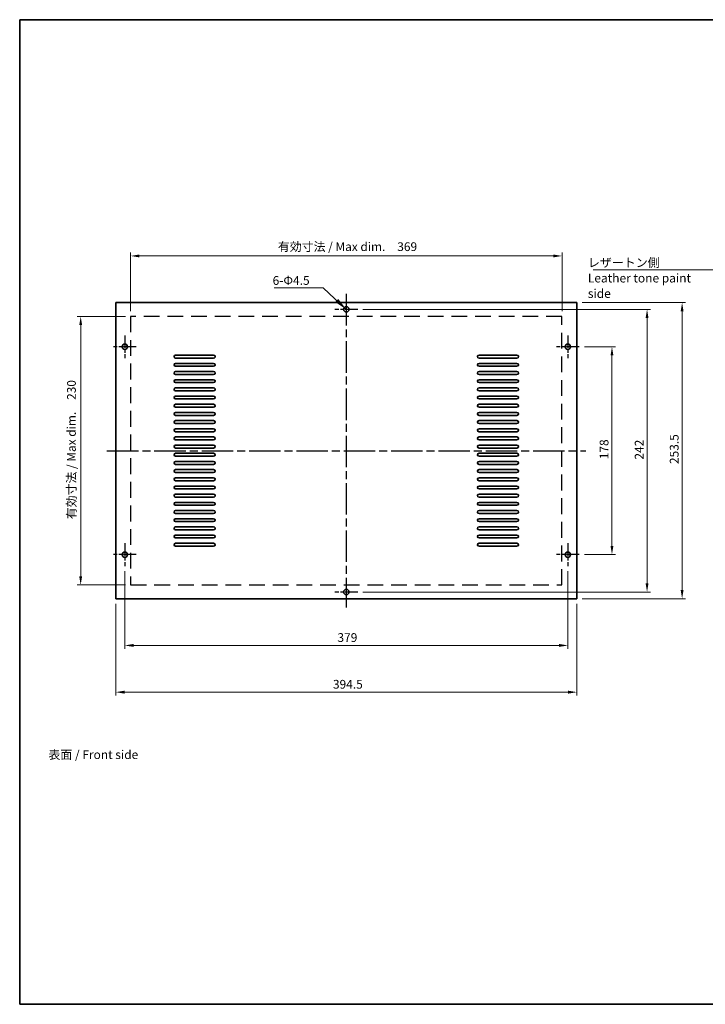
# Model space of a CAD drawing. Units: millimetres. Extents: x 65 to 9118, y 36 to 1441.
# Drawn here: x 6762 to 7349, y 36 to 879 of the extents above; entities that cross this region are included whole.
import ezdxf

# ---------------------------------------------------------------- set-up
doc = ezdxf.new("R2010")
doc.units = ezdxf.units.MM
doc.header["$LTSCALE"] = 4.5
doc.linetypes.add('ACISOTGL', pattern=[3, 2, -1])
doc.linetypes.add('AM_ISO08W050', pattern=[18, 12, -1.5, 3, -1.5])
doc.layers.get('Defpoints').update_dxf_attribs({"lineweight": 25})
for name, color, linetype, lineweight in [('AM_7', 4, 'AM_ISO08W050', 25), ('Border (ISO)', 7, 'Continuous', 35), ('Dimension (ISO)', 7, 'Continuous', 18), ('Dimension (ISO) @ 1', 7, 'Continuous', 18), ('Symbol (ISO)', 7, 'Continuous', 18), ('Visible (ISO)', 7, 'Continuous', 35)]:
    doc.layers.add(name, color=color, linetype=linetype, lineweight=lineweight)
doc.styles.add('Note Text (TK)', font='txt')
doc.dimstyles.new('Default - Method 1b (TK)', dxfattribs={"dimscale": 4.5, "dimtxt": 2.5, "dimasz": 2.5, "dimexe": 1, "dimexo": 1.5, "dimgap": 1, "dimtad": 1, "dimtoh": 1, "dimrnd": 1e-08, "dimdsep": 46, "dimtxsty": 'Note Text (TK)', "dimcen": 0.09, "dimdle": 5, "dimclrd": 100, "dimclre": 100, "dimclrt": 7, "dimadec": 1, "dimazin": 1, "dimtfac": 1, "dimtmove": 0, "dimatfit": 3, "dimfxl": 1, "dimtolj": 1, "dimlwd": -1, "dimlwe": -1, "dimarcsym": 0})
doc.dimstyles.new('Default - Method 1b (TK)$7', dxfattribs={"dimscale": 4.5, "dimtxt": 2.5, "dimasz": 2.5, "dimexe": 1, "dimexo": 1.5, "dimgap": 1, "dimtad": 1, "dimtoh": 1, "dimrnd": 1e-08, "dimdsep": 46, "dimtxsty": 'Note Text (TK)', "dimcen": 0.09, "dimdle": 5, "dimclrd": 100, "dimclre": 100, "dimclrt": 7, "dimadec": 1, "dimazin": 1, "dimtfac": 1, "dimtmove": 0, "dimatfit": 3, "dimfxl": 1, "dimtolj": 1, "dimlwd": -1, "dimlwe": -1, "dimarcsym": 0})

# ---------------------------------------------------------------- blocks, each defined once
blk = doc.blocks.new('図面枠 tk図枠')
at = {"layer": 'Border (ISO)'}
for p, q in [((14.5, 289), (405.5, 289)), ((14.5, 289), (14.5, 8)), ((405.5, 289), (405.5, 8)), ((14.5, 8), (405.5, 8))]:
    blk.add_line(p, q, dxfattribs=at)
blk = doc.blocks.new('*D40')
at = {"layer": 'Defpoints', "color": 0}
for p in [(6857.17, 625), (6814.42, 395), (6857.17, 395)]:
    blk.add_point(p, dxfattribs=at)
at = {"layer": 'Dimension (ISO)', "color": 100}
for p, q in [((6852.67, 625), (6811.42, 625)), ((6814.42, 617.5), (6814.42, 402.5)), ((6852.67, 395), (6811.42, 395))]:
    blk.add_line(p, q, dxfattribs=at)
for points in [[(6813.17, 617.5), (6815.67, 617.5), (6814.42, 625)], [(6813.17, 402.5), (6815.67, 402.5), (6814.42, 395)]]:
    blk.add_solid(points, dxfattribs=at)
at = {"layer": 'Dimension (ISO)', "color": 7, "insert": (6806.5, 451.32), "char_height": 7.5, "attachment_point": 4, "rotation": 90, "style": 'Note Text (TK)'}
blk.add_mtext('\\A1;\\fＭＳ Ｐゴシック|b0|i0;\\H7.4619;有効寸法 / Max dim.\u3000230', dxfattribs=at)
blk = doc.blocks.new('*D41')
at = {"layer": 'Defpoints', "color": 0}
for p in [(6857.17, 676.75), (6857.17, 625), (7226.17, 625)]:
    blk.add_point(p, dxfattribs=at)
at = {"layer": 'Dimension (ISO)', "color": 100}
for p, q in [((6857.17, 629.5), (6857.17, 679.75)), ((7218.67, 676.75), (6864.67, 676.75)), ((7226.17, 629.5), (7226.17, 679.75))]:
    blk.add_line(p, q, dxfattribs=at)
for points in [[(6864.67, 678), (6864.67, 675.5), (6857.17, 676.75)], [(7218.67, 678), (7218.67, 675.5), (7226.17, 676.75)]]:
    blk.add_solid(points, dxfattribs=at)
at = {"layer": 'Dimension (ISO)', "color": 7, "insert": (6983.09, 684.67), "char_height": 7.5, "attachment_point": 4, "style": 'Note Text (TK)'}
blk.add_mtext('\\A1;\\fＭＳ Ｐゴシック|b0|i0;\\H7.4619;有効寸法 / Max dim.\u3000369', dxfattribs=at)
blk = doc.blocks.new('*D42')
at = {"layer": 'Defpoints', "color": 0}
for p in [(6852.17, 411.25), (7231.17, 411.25), (7231.17, 343.25)]:
    blk.add_point(p, dxfattribs=at)
at = {"layer": 'Dimension (ISO)', "color": 100}
for p, q in [((6852.17, 406.75), (6852.17, 340.25)), ((7231.17, 406.75), (7231.17, 340.25)), ((6859.67, 343.25), (7223.67, 343.25))]:
    blk.add_line(p, q, dxfattribs=at)
for points in [[(6859.67, 344.5), (6859.67, 342), (6852.17, 343.25)], [(7223.67, 344.5), (7223.67, 342), (7231.17, 343.25)]]:
    blk.add_solid(points, dxfattribs=at)
at = {"layer": 'Dimension (ISO)', "color": 7, "insert": (7034.06, 350), "char_height": 7.5, "attachment_point": 4, "style": 'Note Text (TK)'}
blk.add_mtext('\\A1;379', dxfattribs=at)
blk = doc.blocks.new('*D43')
at = {"layer": 'Defpoints', "color": 0}
for p in [(6844.42, 383.25), (7238.92, 383.25), (7238.92, 303.25)]:
    blk.add_point(p, dxfattribs=at)
at = {"layer": 'Dimension (ISO)', "color": 100}
for p, q in [((6844.42, 378.75), (6844.42, 300.25)), ((7238.92, 378.75), (7238.92, 300.25)), ((6851.92, 303.25), (7231.42, 303.25))]:
    blk.add_line(p, q, dxfattribs=at)
for points in [[(6851.92, 304.5), (6851.92, 302), (6844.42, 303.25)], [(7231.42, 304.5), (7231.42, 302), (7238.92, 303.25)]]:
    blk.add_solid(points, dxfattribs=at)
at = {"layer": 'Dimension (ISO)', "color": 7, "insert": (7030.2, 310), "char_height": 7.5, "attachment_point": 4, "style": 'Note Text (TK)'}
blk.add_mtext('\\A1;394.5', dxfattribs=at)
blk = doc.blocks.new('*D44')
at = {"layer": 'Defpoints', "color": 0}
for p in [(7240.92, 599), (7240.92, 421), (7268.92, 421)]:
    blk.add_point(p, dxfattribs=at)
at = {"layer": 'Dimension (ISO)', "color": 100}
for p, q in [((7245.42, 599), (7271.92, 599)), ((7268.92, 591.5), (7268.92, 428.5)), ((7245.42, 421), (7271.92, 421))]:
    blk.add_line(p, q, dxfattribs=at)
for points in [[(7267.67, 591.5), (7270.17, 591.5), (7268.92, 599)], [(7267.67, 428.5), (7270.17, 428.5), (7268.92, 421)]]:
    blk.add_solid(points, dxfattribs=at)
at = {"layer": 'Dimension (ISO)', "color": 7, "insert": (7262.17, 502.65), "char_height": 7.5, "attachment_point": 4, "rotation": 90, "style": 'Note Text (TK)'}
blk.add_mtext('\\A1;178', dxfattribs=at)
blk = doc.blocks.new('*D45')
at = {"layer": 'Defpoints', "color": 0}
for p in [(7051.42, 631), (7051.42, 389), (7298.92, 389)]:
    blk.add_point(p, dxfattribs=at)
at = {"layer": 'Dimension (ISO)', "color": 100}
for p, q in [((7055.92, 631), (7301.92, 631)), ((7298.92, 623.5), (7298.92, 396.5)), ((7055.92, 389), (7301.92, 389))]:
    blk.add_line(p, q, dxfattribs=at)
for points in [[(7297.67, 623.5), (7300.17, 623.5), (7298.92, 631)], [(7297.67, 396.5), (7300.17, 396.5), (7298.92, 389)]]:
    blk.add_solid(points, dxfattribs=at)
at = {"layer": 'Dimension (ISO)', "color": 7, "insert": (7292.17, 502.37), "char_height": 7.5, "attachment_point": 4, "rotation": 90, "style": 'Note Text (TK)'}
blk.add_mtext('\\A1;242', dxfattribs=at)
blk = doc.blocks.new('*D46')
at = {"layer": 'Defpoints', "color": 0}
for p in [(7238.92, 636.75), (7328.92, 636.75), (7238.92, 383.25)]:
    blk.add_point(p, dxfattribs=at)
at = {"layer": 'Dimension (ISO)', "color": 100}
for p, q in [((7243.42, 636.75), (7331.92, 636.75)), ((7328.92, 390.75), (7328.92, 629.25)), ((7243.42, 383.25), (7331.92, 383.25))]:
    blk.add_line(p, q, dxfattribs=at)
for points in [[(7327.67, 629.25), (7330.17, 629.25), (7328.92, 636.75)], [(7327.67, 390.75), (7330.17, 390.75), (7328.92, 383.25)]]:
    blk.add_solid(points, dxfattribs=at)
at = {"layer": 'Dimension (ISO)', "color": 7, "insert": (7322.17, 498.54), "char_height": 7.5, "attachment_point": 4, "rotation": 90, "style": 'Note Text (TK)'}
blk.add_mtext('\\A1;253.5', dxfattribs=at)

msp = doc.modelspace()

# ---------------------------------------------------------------- linework, layer by layer
at = {"layer": 'AM_7', "ltscale": 0.5}
for p, q in [((7041.6665, 644.25), (7041.6665, 375.75)), ((6836.9165, 510), (7246.4165, 510))]:
    msp.add_line(p, q, dxfattribs=at)
at = {"layer": 'AM_7', "linetype": 'ACISOTGL', "ltscale": 1.5}
for p, q in [((7226.1665, 625), (6857.1665, 625)), ((6857.1665, 625), (6857.1665, 395)), ((7226.1665, 395), (7226.1665, 625)), ((6857.1665, 395), (7226.1665, 395))]:
    msp.add_line(p, q, dxfattribs=at)
at = {"layer": 'AM_7', "ltscale": 0.2}
for p, q in [((7051.4165, 631), (7031.9165, 631)), ((6852.1665, 608.75), (6852.1665, 589.25)), ((7231.1665, 608.75), (7231.1665, 589.25)), ((6861.9165, 599), (6842.4165, 599)), ((7240.9165, 599), (7221.4165, 599)), ((6852.1665, 430.75), (6852.1665, 411.25)), ((7231.1665, 430.75), (7231.1665, 411.25)), ((6861.9165, 421), (6842.4165, 421)), ((7240.9165, 421), (7221.4165, 421)), ((7051.4165, 389), (7031.9165, 389))]:
    msp.add_line(p, q, dxfattribs=at)
at = {"layer": 'Visible (ISO)'}
for p, q in [((7238.9165, 636.75), (6844.4165, 636.75)), ((6844.4165, 636.75), (6844.4165, 383.25)), ((7238.9165, 383.25), (7238.9165, 636.75)), ((6895.6665, 591.75), (6928.1665, 591.75)), ((7155.1665, 591.75), (7187.6665, 591.75)), ((6928.1665, 589.25), (6895.6665, 589.25)), ((6895.6665, 584.75), (6928.1665, 584.75)), ((6928.1665, 582.25), (6895.6665, 582.25)), ((7187.6665, 589.25), (7155.1665, 589.25)), ((7155.1665, 584.75), (7187.6665, 584.75)), ((7187.6665, 582.25), (7155.1665, 582.25)), ((6895.6665, 577.75), (6928.1665, 577.75)), ((6928.1665, 575.25), (6895.6665, 575.25)), ((7155.1665, 577.75), (7187.6665, 577.75)), ((7187.6665, 575.25), (7155.1665, 575.25)), ((6895.6665, 570.75), (6928.1665, 570.75)), ((6928.1665, 568.25), (6895.6665, 568.25)), ((7155.1665, 570.75), (7187.6665, 570.75)), ((7187.6665, 568.25), (7155.1665, 568.25)), ((6895.6665, 563.75), (6928.1665, 563.75)), ((6928.1665, 561.25), (6895.6665, 561.25)), ((6895.6665, 556.75), (6928.1665, 556.75)), ((7155.1665, 563.75), (7187.6665, 563.75)), ((7187.6665, 561.25), (7155.1665, 561.25)), ((7155.1665, 556.75), (7187.6665, 556.75)), ((6928.1665, 554.25), (6895.6665, 554.25)), ((6895.6665, 549.75), (6928.1665, 549.75)), ((7187.6665, 554.25), (7155.1665, 554.25)), ((7155.1665, 549.75), (7187.6665, 549.75)), ((6928.1665, 547.25), (6895.6665, 547.25)), ((6895.6665, 542.75), (6928.1665, 542.75)), ((6928.1665, 540.25), (6895.6665, 540.25)), ((7187.6665, 547.25), (7155.1665, 547.25)), ((7155.1665, 542.75), (7187.6665, 542.75)), ((7187.6665, 540.25), (7155.1665, 540.25)), ((6895.6665, 535.75), (6928.1665, 535.75)), ((6928.1665, 533.25), (6895.6665, 533.25)), ((7155.1665, 535.75), (7187.6665, 535.75)), ((7187.6665, 533.25), (7155.1665, 533.25)), ((6895.6665, 528.75), (6928.1665, 528.75)), ((6928.1665, 526.25), (6895.6665, 526.25)), ((7155.1665, 528.75), (7187.6665, 528.75)), ((7187.6665, 526.25), (7155.1665, 526.25)), ((6895.6665, 521.75), (6928.1665, 521.75)), ((6928.1665, 519.25), (6895.6665, 519.25)), ((6895.6665, 514.75), (6928.1665, 514.75)), ((7155.1665, 521.75), (7187.6665, 521.75)), ((7187.6665, 519.25), (7155.1665, 519.25)), ((7155.1665, 514.75), (7187.6665, 514.75)), ((6928.1665, 512.25), (6895.6665, 512.25)), ((6895.6665, 507.75), (6928.1665, 507.75)), ((7187.6665, 512.25), (7155.1665, 512.25)), ((7155.1665, 507.75), (7187.6665, 507.75)), ((6928.1665, 505.25), (6895.6665, 505.25)), ((6895.6665, 500.75), (6928.1665, 500.75)), ((6928.1665, 498.25), (6895.6665, 498.25)), ((7187.6665, 505.25), (7155.1665, 505.25)), ((7155.1665, 500.75), (7187.6665, 500.75)), ((7187.6665, 498.25), (7155.1665, 498.25)), ((6895.6665, 493.75), (6928.1665, 493.75)), ((6928.1665, 491.25), (6895.6665, 491.25)), ((7155.1665, 493.75), (7187.6665, 493.75)), ((7187.6665, 491.25), (7155.1665, 491.25)), ((6895.6665, 486.75), (6928.1665, 486.75)), ((6928.1665, 484.25), (6895.6665, 484.25)), ((7155.1665, 486.75), (7187.6665, 486.75)), ((7187.6665, 484.25), (7155.1665, 484.25)), ((6895.6665, 479.75), (6928.1665, 479.75)), ((6928.1665, 477.25), (6895.6665, 477.25)), ((6895.6665, 472.75), (6928.1665, 472.75)), ((7155.1665, 479.75), (7187.6665, 479.75)), ((7187.6665, 477.25), (7155.1665, 477.25)), ((7155.1665, 472.75), (7187.6665, 472.75)), ((6928.1665, 470.25), (6895.6665, 470.25)), ((6895.6665, 465.75), (6928.1665, 465.75)), ((7187.6665, 470.25), (7155.1665, 470.25)), ((7155.1665, 465.75), (7187.6665, 465.75)), ((6928.1665, 463.25), (6895.6665, 463.25)), ((6895.6665, 458.75), (6928.1665, 458.75)), ((6928.1665, 456.25), (6895.6665, 456.25)), ((7187.6665, 463.25), (7155.1665, 463.25)), ((7155.1665, 458.75), (7187.6665, 458.75)), ((7187.6665, 456.25), (7155.1665, 456.25)), ((6895.6665, 451.75), (6928.1665, 451.75)), ((6928.1665, 449.25), (6895.6665, 449.25)), ((7155.1665, 451.75), (7187.6665, 451.75)), ((7187.6665, 449.25), (7155.1665, 449.25)), ((6895.6665, 444.75), (6928.1665, 444.75)), ((6928.1665, 442.25), (6895.6665, 442.25)), ((7155.1665, 444.75), (7187.6665, 444.75)), ((7187.6665, 442.25), (7155.1665, 442.25)), ((6895.6665, 437.75), (6928.1665, 437.75)), ((6928.1665, 435.25), (6895.6665, 435.25)), ((6895.6665, 430.75), (6928.1665, 430.75)), ((7155.1665, 437.75), (7187.6665, 437.75)), ((7187.6665, 435.25), (7155.1665, 435.25)), ((7155.1665, 430.75), (7187.6665, 430.75)), ((6928.1665, 428.25), (6895.6665, 428.25)), ((7187.6665, 428.25), (7155.1665, 428.25)), ((6844.4165, 383.25), (7238.9165, 383.25))]:
    msp.add_line(p, q, dxfattribs=at)
for centre in [(7041.6665, 631), (6852.1665, 599), (7231.1665, 599), (6852.1665, 421), (7231.1665, 421), (7041.6665, 389)]:
    msp.add_circle(centre, 2.25, dxfattribs=at)
for centre, start, end in [((6895.6665, 590.5), 90, 270), ((6928.1665, 590.5), 270, 90), ((7155.1665, 590.5), 90, 270), ((7187.6665, 590.5), 270, 90), ((6895.6665, 583.5), 90, 270), ((6928.1665, 583.5), 270, 90), ((7155.1665, 583.5), 90, 270), ((7187.6665, 583.5), 270, 90), ((6895.6665, 576.5), 90, 270), ((6928.1665, 576.5), 270, 90), ((7155.1665, 576.5), 90, 270), ((7187.6665, 576.5), 270, 90), ((6895.6665, 569.5), 90, 270), ((6928.1665, 569.5), 270, 90), ((7155.1665, 569.5), 90, 270), ((7187.6665, 569.5), 270, 90), ((6895.6665, 562.5), 90, 270), ((6895.6665, 555.5), 90, 270), ((6928.1665, 562.5), 270, 90), ((6928.1665, 555.5), 270, 90), ((7155.1665, 562.5), 90, 270), ((7155.1665, 555.5), 90, 270), ((7187.6665, 562.5), 270, 90), ((7187.6665, 555.5), 270, 90), ((6895.6665, 548.5), 90, 270), ((6928.1665, 548.5), 270, 90), ((7155.1665, 548.5), 90, 270), ((7187.6665, 548.5), 270, 90), ((6895.6665, 541.5), 90, 270), ((6928.1665, 541.5), 270, 90), ((7155.1665, 541.5), 90, 270), ((7187.6665, 541.5), 270, 90), ((6895.6665, 534.5), 90, 270), ((6928.1665, 534.5), 270, 90), ((7155.1665, 534.5), 90, 270), ((7187.6665, 534.5), 270, 90), ((6895.6665, 527.5), 90, 270), ((6928.1665, 527.5), 270, 90), ((7155.1665, 527.5), 90, 270), ((7187.6665, 527.5), 270, 90), ((6895.6665, 520.5), 90, 270), ((6895.6665, 513.5), 90, 270), ((6928.1665, 520.5), 270, 90), ((6928.1665, 513.5), 270, 90), ((7155.1665, 520.5), 90, 270), ((7155.1665, 513.5), 90, 270), ((7187.6665, 520.5), 270, 90), ((7187.6665, 513.5), 270, 90), ((6895.6665, 506.5), 90, 270), ((6928.1665, 506.5), 270, 90), ((7155.1665, 506.5), 90, 270), ((7187.6665, 506.5), 270, 90), ((6895.6665, 499.5), 90, 270), ((6928.1665, 499.5), 270, 90), ((7155.1665, 499.5), 90, 270), ((7187.6665, 499.5), 270, 90), ((6895.6665, 492.5), 90, 270), ((6928.1665, 492.5), 270, 90), ((7155.1665, 492.5), 90, 270), ((7187.6665, 492.5), 270, 90), ((6895.6665, 485.5), 90, 270), ((6928.1665, 485.5), 270, 90), ((7155.1665, 485.5), 90, 270), ((7187.6665, 485.5), 270, 90), ((6895.6665, 478.5), 90, 270), ((6895.6665, 471.5), 90, 270), ((6928.1665, 478.5), 270, 90), ((6928.1665, 471.5), 270, 90), ((7155.1665, 478.5), 90, 270), ((7155.1665, 471.5), 90, 270), ((7187.6665, 478.5), 270, 90), ((7187.6665, 471.5), 270, 90), ((6895.6665, 464.5), 90, 270), ((6928.1665, 464.5), 270, 90), ((7155.1665, 464.5), 90, 270), ((7187.6665, 464.5), 270, 90), ((6895.6665, 457.5), 90, 270), ((6928.1665, 457.5), 270, 90), ((7155.1665, 457.5), 90, 270), ((7187.6665, 457.5), 270, 90), ((6895.6665, 450.5), 90, 270), ((6928.1665, 450.5), 270, 90), ((7155.1665, 450.5), 90, 270), ((7187.6665, 450.5), 270, 90), ((6895.6665, 443.5), 90, 270), ((6928.1665, 443.5), 270, 90), ((7155.1665, 443.5), 90, 270), ((7187.6665, 443.5), 270, 90), ((6895.6665, 436.5), 90, 270), ((6895.6665, 429.5), 90, 270), ((6928.1665, 436.5), 270, 90), ((6928.1665, 429.5), 270, 90), ((7155.1665, 436.5), 90, 270), ((7155.1665, 429.5), 90, 270), ((7187.6665, 436.5), 270, 90), ((7187.6665, 429.5), 270, 90)]:
    msp.add_arc(centre, 1.25, start, end, dxfattribs=at)

# ---------------------------------------------------------------- block references
at = {"xscale": 3, "yscale": 3, "zscale": 3}
msp.add_blockref('図面枠 tk図枠', (6718.75, 12), dxfattribs=at)

# ---------------------------------------------------------------- texts
at = {"layer": 'Symbol (ISO)', "color": 7, "char_height": 7.5, "style": 'Note Text (TK)'}
for s, insert, width, attachment_point, line_spacing_factor in [('{\\fＭＳ Ｐゴシック|b0|i0;レザートン側\\P\\fＭＳ Ｐゴシック|b0|i0;Leather tone paint side}', (7248.2941, 674.7589), 108.815789, 1, 1.058182), ('{\\fSegoe UI|b0|i0;\\H7.5000;6-Φ4.5\\fＭＳ Ｐゴシック|b0|i0;\\H7.5000;\\P}', (6978.6241, 659.4782), 32.01067, 1, 0.25), ('{\\fＭＳ Ｐゴシック|b0|i0;表面 / Front side}', (6786.7732, 249.7629), 82.412281, 4, 1.5)]:
    msp.add_mtext(s, dxfattribs=dict(at, insert=insert, width=width, attachment_point=attachment_point, line_spacing_factor=line_spacing_factor))

# ---------------------------------------------------------------- dimensions: what is measured, and where the dimension line sits
at = {"layer": 'Dimension (ISO) @ 1', "color": 100}
for base, p1, p2, angle, picture, middle in [((6857.1665, 676.75), (7226.1665, 625), (6857.1665, 625), 180, '*D41', (7041.6665, 676.75)), ((6814.4165, 395), (6857.1665, 625), (6857.1665, 395), 90, '*D40', (6814.4165, 510))]:
    dim = msp.add_linear_dim(base=base, p1=p1, p2=p2, angle=angle, text='\\fＭＳ Ｐゴシック|b0|i0;\\H7.4619;有効寸法 / Max dim.\u3000<>', dimstyle='Default - Method 1b (TK)', override={"dimscale": 1, "dimtxt": 7.5, "dimasz": 7.5, "dimexe": 3, "dimexo": 4.5, "dimgap": 3, "dimtoh": 0, "dimcen": 0.27, "dimtix": 0, "dimtofl": 0, "dimtmove": 0, "dimatfit": 1}, dxfattribs=at)
    dim.commit()
    dim.dimension.update_dxf_attribs({"geometry": picture, "text_midpoint": middle, "dimtype": 128})
for base, p1, p2, angle, picture, middle in [((7328.9165, 636.75), (7238.9165, 383.25), (7238.9165, 636.75), 90, '*D46', (7328.9165, 510)), ((7298.9165, 389), (7051.4165, 631), (7051.4165, 389), 90, '*D45', (7298.9165, 510)), ((7268.9165, 421), (7240.9165, 599), (7240.9165, 421), 90, '*D44', (7268.9165, 510)), ((7231.1665, 343.25), (6852.1665, 411.25), (7231.1665, 411.25), 180, '*D42', (7041.6665, 343.25)), ((7238.9165, 303.25), (6844.4165, 383.25), (7238.9165, 383.25), 180, '*D43', (7041.6665, 303.25))]:
    dim = msp.add_linear_dim(base=base, p1=p1, p2=p2, angle=angle, dimstyle='Default - Method 1b (TK)', override={"dimscale": 1, "dimtxt": 7.5, "dimasz": 7.5, "dimexe": 3, "dimexo": 4.5, "dimgap": 3, "dimtoh": 0, "dimcen": 0.27, "dimtix": 0, "dimtofl": 0, "dimtmove": 0, "dimatfit": 1}, dxfattribs=at)
    dim.commit()
    dim.dimension.update_dxf_attribs({"geometry": picture, "text_midpoint": middle, "dimtype": 128})

# ---------------------------------------------------------------- leaders
at = {"layer": 'Symbol (ISO)', "color": 100, "annotation_type": 0, "has_hookline": 1, "hookline_direction": 1}
for points, text_width in [([(7389.3839, 613.2926), (7368.3599, 664.9713), (7357.1099, 664.9713)], 104.3608), ([(7041.6665, 630.948), (7021.8848, 649.4793), (7010.6348, 649.4793)], 30.7165)]:
    msp.add_leader(points, dimstyle='Default - Method 1b (TK)$7', override={"dimgap": 0, "dimtad": 1}, dxfattribs=dict(at, text_width=text_width))

doc.saveas('drawing.dxf')
